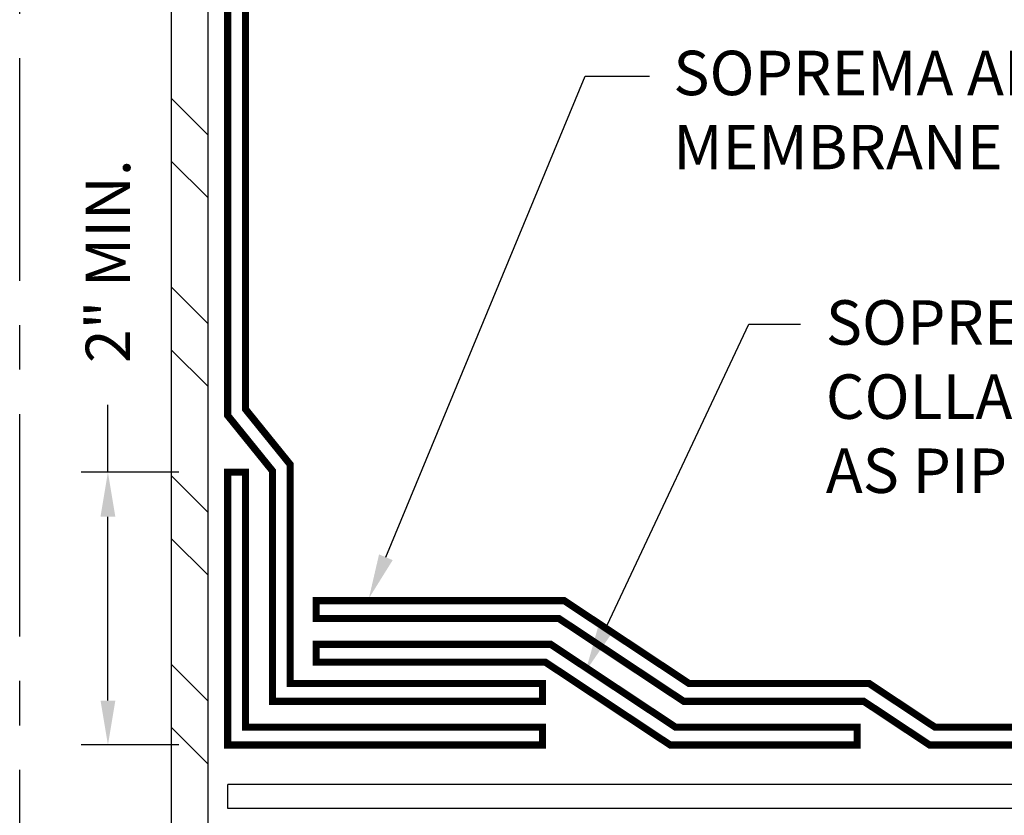
# Model space of a CAD drawing. Extents: x 0 to 11, y 0 to 8.5.
import ezdxf

# ---------------------------------------------------------------- set-up
doc = ezdxf.new("R2010")
doc.units = 0
doc.header["$LTSCALE"] = 0.5
doc.header["$MEASUREMENT"] = 0
doc.header["$PDMODE"] = 4
doc.header["$PDSIZE"] = 5
doc.linetypes.add('CENTER', pattern=[2, 1.25, -0.25, 0.25, -0.25])
doc.layers.get('DEFPOINTS').update_dxf_attribs({"linetype": 'CONTINUOUS'})
for name, color, linetype in [('CENTER', 170, 'CENTER'), ('DIM', 1, 'CONTINUOUS'), ('HATCH', 200, 'CONTINUOUS'), ('OBJECT1', 120, 'CONTINUOUS'), ('OBJECT2', 131, 'CONTINUOUS'), ('TEXT', 30, 'CONTINUOUS')]:
    doc.layers.add(name, color=color, linetype=linetype)
doc.styles.add('ROMANS', font='romans.shx', dxfattribs={"height": 0.125})
doc.dimstyles.get("Standard").update_dxf_attribs({"dimtxt": 0.18, "dimasz": 0.18, "dimexe": 0.18, "dimexo": 0.0625, "dimgap": 0.09, "dimtad": 0, "dimtih": 1, "dimtoh": 1, "dimdec": 4, "dimzin": 0, "dimdsep": 46, "dimtxsty": 'Standard', "dimcen": 0.09, "dimadec": 0, "dimazin": 0, "dimtfac": 1, "dimtdec": 4, "dimtofl": 0, "dimtmove": 0, "dimatfit": 3, "dimfxl": 0, "dimtolj": 1, "dimtzin": 0, "dimarcsym": 0})

# ---------------------------------------------------------------- blocks, each defined once
blk = doc.blocks.new('*D4')
at = {"layer": 'DEFPOINTS', "color": 0}
for p in [(5.713961637538038, 3.524675369217846), (5.988087479231246, 3.524675369217846), (5.988087479231246, 2.757953939206775)]:
    blk.add_point(p, dxfattribs=at)
at = {"layer": 'DIM', "color": 0, "lineweight": -2}
for p, q in [((5.713961637538038, 3.524675369217846), (5.713961637538038, 3.714548164704707)), ((5.913087479231246, 3.524675369217846), (5.638961637538038, 3.524675369217846)), ((5.713961637538038, 2.882953939206775), (5.713961637538038, 3.399675369217846)), ((5.913087479231246, 2.757953939206775), (5.638961637538038, 2.757953939206775))]:
    blk.add_line(p, q, dxfattribs=at)
at = {"layer": 'DIM', "color": 0}
for points in [[(5.693128304204705, 3.399675369217846), (5.734794970871371, 3.399675369217846), (5.713961637538038, 3.524675369217846)], [(5.693128304204705, 2.882953939206775), (5.734794970871371, 2.882953939206775), (5.713961637538038, 2.757953939206775)]]:
    blk.add_solid(points, dxfattribs=at)
at = {"layer": 'DIM', "color": 0, "insert": (5.713961637538037, 4.117881498038042), "char_height": 0.125, "attachment_point": 5, "rotation": 90, "style": 'ROMANS'}
blk.add_mtext('\\A1;2" MIN.', dxfattribs=at)

msp = doc.modelspace()

# ---------------------------------------------------------------- hatches: boundary and pattern name
at = {"layer": 'HATCH'}
h = msp.add_hatch(dxfattribs=at)
h.set_pattern_fill('ANSI32', color=8, style=0)
h.set_pattern_definition([(45, (0.0689156843481129, 0.1456521672479596), (-0.2651650429449553, 0.2651650429449554), []), (45, (0.2456923793481129, 0.1456521672479596), (-0.2651650429449553, 0.2651650429449554), [])])
h.paths.add_polyline_path([(4.937135401656023, 7.391723527696428, 0.4335603431557153), (5.46600482383337, 7.391723527696428, 0.4335603431557154)])
h.paths.add_polyline_path([(5.46600482383337, 1.503548255162375, 0.4335603431557153), (5.994874246010718, 1.503548255162375, 0.433560343155715)])
h = msp.add_hatch(dxfattribs=at)
h.set_pattern_fill('ANSI32', color=8, angle=90, style=0)
h.set_pattern_definition([(135, (0.0689156843481129, 0.1456521672479596), (-0.2651650429449554, -0.2651650429449553), []), (135, (0.06891568434811292, 0.3224288622479596), (-0.2651650429449554, -0.2651650429449553), [])])
h.paths.add_polyline_path([(5.994874246010718, 7.391723527696428, 0.08919553226052271), (5.892038509423622, 7.468333628321588), (5.892038509423622, 1.580158355787535, -0.08919553226052265), (5.994874246010718, 1.503548255162375)])
h.paths.add_polyline_path([(5.039971138243119, 7.315113427071267, -0.08919553226052271), (4.937135401656023, 7.391723527696428), (4.937135401656023, 1.503548255162375, 0.08919553226052271), (5.039971138243119, 1.426938154537215)])

# ---------------------------------------------------------------- linework, layer by layer
at = {"layer": 'CENTER'}
msp.add_line((5.466004828858208, 1.063075496350134), (5.466004828858208, 7.875387099677873), dxfattribs=at)
at = {"layer": 'DIM'}
for p, q in [((6.49511050666353, 3.285647916080999), (7.0553702494542, 4.637483083427981)), ((7.0553702494542, 4.637483083427981), (7.235488826252553, 4.637483083427981)), ((7.109592603933538, 3.078445601001366), (7.515174684024861, 3.940411632169951)), ((7.515174684024861, 3.940411632169951), (7.660087126894094, 3.940411632169951))]:
    msp.add_line(p, q, dxfattribs=at)
for points in [[(6.514356429712828, 3.277671562041823), (6.475864583614233, 3.293624270120175), (6.447252382428472, 3.170172377785212)], [(7.12844340634401, 3.069575706624365), (7.090741801523068, 3.087315495378369), (7.056373237671525, 2.965340786538543)]]:
    msp.add_solid(points, dxfattribs=at)
at = {"layer": 'OBJECT1'}
for p, q in [((5.892038509423622, 7.468333628321588), (5.892038509423622, 1.580158355787535)), ((5.994874246010718, 7.391723527696428), (5.994874246010718, 1.503548255162375)), ((6.050593301930127, 2.579251023479593), (6.050593301930127, 2.646802831478308))]:
    msp.add_line(p, q, dxfattribs=at)
at = {"layer": 'OBJECT2'}
for p, q in [((10.49954109360405, 2.646802831478308), (6.050593301930127, 2.646802831478308)), ((10.49954109360405, 2.579251023479593), (6.050593301930127, 2.579251023479593))]:
    msp.add_line(p, q, dxfattribs=at)
for points, const_width in [([(6.110656546941854, 6.799217431250106), (6.050593301930127, 6.799217431250106), (6.050593301930127, 3.684048200534708), (6.176205046685758, 3.528635672455326), (6.176205046685758, 2.880679531020547), (6.934989721553707, 2.880679531020547), (6.934989721553707, 2.930728675088762), (6.836158936774743, 2.930728675088762), (6.226254190753973, 2.930728675088762), (6.226254190753973, 3.546332849008813), (6.100642445998342, 3.701745377088194), (6.100642445998342, 6.799217431250106)], 0.02), ([(6.100642445998342, 3.524675369217846), (6.100642445998342, 2.957113935232041), (6.100642445998342, 2.80800308327499), (6.934989721553708, 2.80800308327499), (6.934989721553708, 2.757953939206775), (6.050593301930127, 2.757953939206775), (6.050593301930127, 2.957113935232039), (6.050593301930127, 3.524675369217846), (6.110519302124032, 3.524675369217846)], 0.02), ([(6.604609645508575, 3.163602895954234), (6.299132718666909, 3.163602895954234), (6.299132718666909, 3.11355375188602), (6.604609645508575, 3.11355375188602)], 0.01999999999999999), ([(6.878823904374812, 3.163602895954234), (6.604609645508575, 3.163602895954234)], 0.01999999999999999), ([(10.49954109360405, 2.808003083274991), (8.038140242570233, 2.80800308327499), (7.85320155408332, 2.930728675088762), (7.347171732437963, 2.930728675088761), (6.996246938735406, 3.163602895954234), (6.878823904374812, 3.163602895954234)], 0.01999999999999999), ([(6.604609645508575, 3.11355375188602), (6.878823904374812, 3.11355375188602)], 0.01999999999999999), ([(6.878823904374812, 3.11355375188602), (6.981151311769696, 3.11355375188602), (7.332076105472258, 2.880679531020545), (7.838105927117614, 2.880679531020545), (8.023044615604526, 2.757953939206774), (10.49954109360405, 2.757953939206777)], 0.01999999999999999), ([(6.604609645508575, 3.040877304140462), (6.29913271866691, 3.040877304140462), (6.29913271866691, 2.990828160072247), (6.604609645508575, 2.990828160072247)], 0.01999999999999999), ([(6.840823667109774, 3.040877304140462), (6.604609645508575, 3.040877304140462)], 0.01999999999999999), ([(6.840823667109774, 2.990828160072247), (6.943151074504658, 2.990828160072247), (7.29407586820722, 2.757953939206772), (7.819239015021537, 2.757953939206773), (7.819239015021537, 2.808003083274989), (7.309171495172925, 2.808003083274989), (6.958246701470368, 3.040877304140462), (6.840823667109774, 3.040877304140462)], 0.01999999999999999), ([(6.604609645508575, 2.990828160072247), (6.840823667109774, 2.990828160072247)], 0.01999999999999999)]:
    msp.add_lwpolyline(points, dxfattribs=dict(at, const_width=const_width))

# ---------------------------------------------------------------- texts
at = {"layer": 'TEXT', "char_height": 0.125, "attachment_point": 1, "style": 'ROMANS'}
for s, insert, width in [('SOPREMA ALSAN RS FIELD MEMBRANE', (7.302938587646452, 4.709443735917176), 2.920931848679771), ('SOPREMA ALSAN RS MEMBRANE COLLAR CUT INSIDE DIA. SAME SIZE AS PIPE DIAMETER', (7.731504617544203, 4.008055883482569), 2.894091019431436)]:
    msp.add_mtext(s, dxfattribs=dict(at, insert=insert, width=width))

# ---------------------------------------------------------------- dimensions: what is measured, and where the dimension line sits
at = {"layer": 'DIM'}
dim = msp.add_linear_dim(base=(5.713961637538038, 3.524675369217846), p1=(5.988087479231246, 2.757953939206775), p2=(5.988087479231246, 3.524675369217846), angle=90, text='2" MIN.', dimstyle='Standard', override={"dimtxt": 0.125, "dimasz": 0.125, "dimexe": 0.075, "dimexo": 0.075, "dimgap": 0.07, "dimtih": 0, "dimtoh": 0, "dimtxsty": 'ROMANS'}, dxfattribs=at)
dim.commit()
dim.dimension.update_dxf_attribs({"geometry": '*D4', "text_midpoint": (5.713961637538037, 4.117881498038042), "dimtype": 160})

doc.saveas('drawing.dxf')
